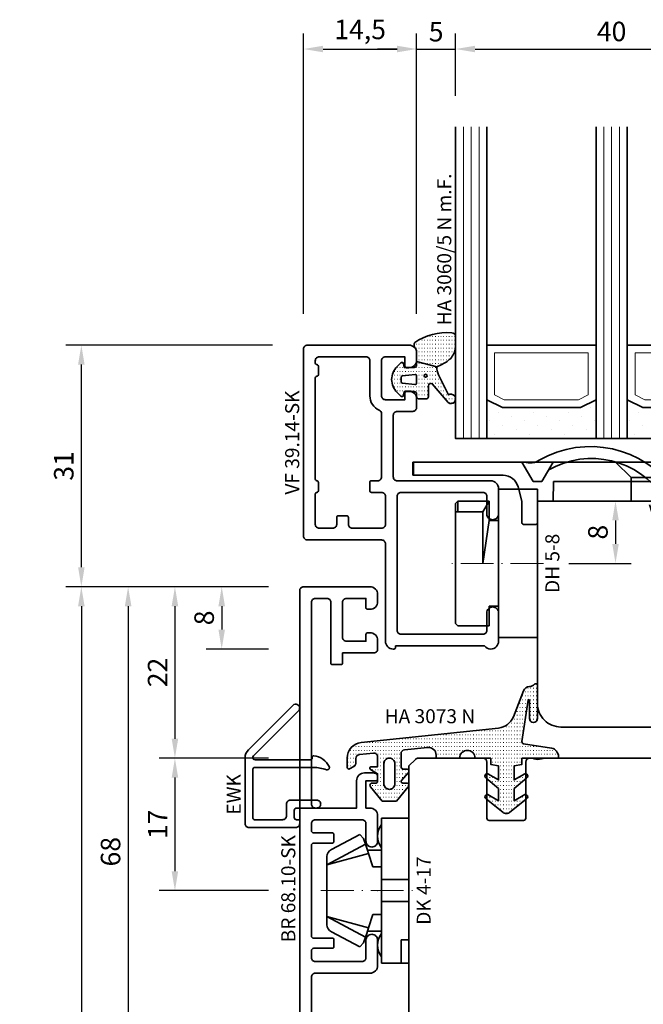
# Model space of a CAD drawing. Units: millimetres. Extents: x -85 to 3333, y -10100 to 93.
# Drawn here: x 878 to 958, y -8992 to -8866 of the extents above; entities that cross this region are included whole.
import ezdxf
from ezdxf.enums import TextEntityAlignment as Align

# ---------------------------------------------------------------- set-up
doc = ezdxf.new("R2010")
doc.units = ezdxf.units.MM
doc.linetypes.add('FTV_Mittellinie', pattern=[6.3, 4.2, -1.05, 0, -1.05])
doc.layers.get('Defpoints').update_dxf_attribs({"color": 141})
for name, color, linetype, lineweight in [('FTV_00_Artikelnummern', 6, 'Continuous', 35), ('FTV_00_Bemaßungen', 3, 'Continuous', 25), ('FTV_00_Bemerkungen', 3, 'Continuous', 25), ('FTV_00_Schraffuren__Dichtungen', 8, 'Continuous', 18), ('FTV_01_Holz__Fenster', 43, 'Continuous', 35), ('FTV_02_Glas', 140, 'Continuous', 35), ('FTV_03_Aluminium__Systemprofile', 240, 'Continuous', 35), ('FTV_05_Dichtungen', 154, 'Continuous', 35), ('FTV_06_Kunststoff', 4, 'Continuous', 35), ('FTV_99_Sonstiges', 23, 'Continuous', 18), ('FTV__Mittellinien', 8, 'FTV_Mittellinie', 18)]:
    doc.layers.add(name, color=color, linetype=linetype, lineweight=lineweight)
doc.styles.add('FT_2020_01.8', font='tahoma.ttf', dxfattribs={"height": 1.8})
doc.styles.add('FT_2020_02.5', font='tahoma.ttf', dxfattribs={"height": 2.5})
doc.dimstyles.new('FT_1zu1', dxfattribs={"dimtxt": 2.5, "dimasz": 2.5, "dimexe": 2, "dimexo": 4, "dimtad": 1, "dimtxsty": 'FT_2020_02.5', "dimcen": 2.5, "dimclrt": 6, "dimadec": 0, "dimazin": 0, "dimtfac": 1, "dimtix": 1, "dimtmove": 0, "dimatfit": 0, "dimfxl": 1, "dimtfill": 1, "dimarcsym": 0})

# ---------------------------------------------------------------- blocks, each defined once
blk = doc.blocks.new('GUTMANN_Dichtung_HA 3073 N')
at = {"layer": 'FTV_00_Schraffuren__Dichtungen'}
h = blk.add_hatch(dxfattribs=at)
h.set_pattern_fill('ISO07W100', color=256, scale=0.1, style=0)
h.set_pattern_definition([(0, (-30, 0), (0, 0.5), [0.05, -0.3])])
h.paths.add_polyline_path([(1.01, 3.85), (-16.61, 2, 0.383864), (-18.4, 0.01), (-18.4, -1.19, 0.571785), (-18.1, -1.37), (-17.55, -1.05, 0.267949), (-17.3, -0.62), (-17.3, -0.04, -0.383864), (-16.85, 0.46), (-15.05, 0.65, -0.445229), (-14.5, 0.15), (-14.5, -1.1), (-15.3, -1.1, 0.414214), (-15.5, -1.3, 0.267949), (-15.4, -1.47), (-14.5, -1.99), (-14.5, -3, -0.414214), (-14.7, -3.2), (-15.2, -3.2, 0.414214), (-15.5, -3.5, 0.176327), (-15.43, -3.69), (-13.91, -5.5), (-13.05, -5.5), (-12.09, -5.5), (-10.57, -3.69, 0.176327), (-10.5, -3.5, 0.414214), (-10.8, -3.2), (-11.3, -3.2, -0.414214), (-11.5, -3, -0.185678), (-11.45, -2.87), (-10.58, -1.9, 0.185678), (-10.5, -1.7, 0.414214), (-10.8, -1.4), (-11.2, -1.4, -0.414214), (-11.5, -1.1), (-11.5, 0.57, -0.383864), (-11.05, 1.07), (-8.1, 1.38, -0.445229), (-7, 0.39), (-7, 0), (-4, 0, -0.414214), (-3, 1, -0.414214), (-2, 0), (0, 0), (0, -0.8), (1, -1), (1, -2.8), (-0.39, -2.01, 0.476976), (-0.75, -2.3, 0.277325), (-0.59, -2.56), (1, -3.91), (1, -5.46), (-0.39, -4.67, 0.477028), (-0.75, -4.96, 0.267903), (-0.6, -5.22), (1.6, -6.99, 0.131652), (2, -7.1, 0.131652), (2.4, -6.99), (4.6, -5.22, 0.267903), (4.75, -4.96, 0.477028), (4.39, -4.67), (3, -5.46), (3, -3.91), (4.59, -2.56, 0.277325), (4.75, -2.3, 0.476976), (4.39, -2), (3, -2.8), (3, -1), (4, -0.8), (4, 0), (5.3, 0), (8.47, 0, 0.472392), (8.7, 0.21, 0.324232), (7.81, 1.3), (4.22, 1.82, -0.353488), (4, 2.12), (4.78, 7.43, -0.372216), (4.88, 7.51, -0.414214), (4.98, 7.41), (4.98, 5.06, 1), (5.98, 5.06), (5.98, 8.34), (5.98, 9.36, 0.683788), (5.63, 9.49, -0.2041), (4.96, 9.19, 0.305222), (4.19, 8.64), (2.9, 5.31, -0.264553)])
h.paths.add_polyline_path([(-12.3, -0.7), (-12.3, -3.3, -0.414214), (-13, -4, -0.389124), (-13.7, -3.36), (-13.7, -0.7, -0.414547), (-13, 0, -0.414214)], flags=16)
at = {"linetype": 'Continuous'}
for points in [[(1.01, 3.85), (-16.61, 2, 0.383864), (-18.4, 0.01), (-18.4, -1.19, 0.571785), (-18.1, -1.37), (-17.55, -1.05, 0.267949), (-17.3, -0.62), (-17.3, -0.04, -0.383864), (-16.85, 0.46), (-15.05, 0.65, -0.445229), (-14.5, 0.15), (-14.5, -1.1), (-15.3, -1.1, 0.414214), (-15.5, -1.3, 0.267949), (-15.4, -1.47), (-14.5, -1.99), (-14.5, -3, -0.414214), (-14.7, -3.2), (-15.2, -3.2, 0.414214), (-15.5, -3.5, 0.176327), (-15.43, -3.69), (-13.91, -5.5), (-13.05, -5.5), (-12.09, -5.5), (-10.57, -3.69, 0.176327), (-10.5, -3.5, 0.414214), (-10.8, -3.2), (-11.3, -3.2, -0.414214), (-11.5, -3, -0.185678), (-11.45, -2.87), (-10.58, -1.9, 0.185678), (-10.5, -1.7, 0.414214), (-10.8, -1.4), (-11.2, -1.4, -0.414214), (-11.5, -1.1), (-11.5, 0.57, -0.383864), (-11.05, 1.07), (-8.1, 1.38, -0.445229), (-7, 0.39), (-7, 0), (-4, 0, -0.414214), (-3, 1, -0.414214), (-2, 0), (0, 0), (0, -0.8), (1, -1), (1, -2.8), (-0.39, -2.01, 0.476976), (-0.75, -2.3, 0.277325), (-0.59, -2.56), (1, -3.91), (1, -5.46), (-0.39, -4.67, 0.477028), (-0.75, -4.96, 0.267903), (-0.6, -5.22), (1.6, -6.99, 0.131652), (2, -7.1, 0.131652), (2.4, -6.99), (4.6, -5.22, 0.267903), (4.75, -4.96, 0.477028), (4.39, -4.67), (3, -5.46), (3, -3.91), (4.59, -2.56, 0.277325), (4.75, -2.3, 0.476976), (4.39, -2), (3, -2.8), (3, -1), (4, -0.8), (4, 0), (5.3, 0), (8.47, 0, 0.472392), (8.7, 0.21, 0.324232), (7.81, 1.3), (4.22, 1.82, -0.353488), (4, 2.12), (4.78, 7.43, -0.372216), (4.88, 7.51, -0.414214), (4.98, 7.41), (4.98, 5.06, 1), (5.98, 5.06), (5.98, 8.34), (5.98, 9.36, 0.683788), (5.63, 9.49, -0.2041), (4.96, 9.19, 0.305222), (4.19, 8.64), (2.9, 5.31, -0.264553)], [(-12.3, -3.3), (-12.3, -0.7, 0.414214), (-13, 0, 0.414547), (-13.7, -0.7), (-13.7, -3.36, 0.389124), (-13, -4, 0.414214)]]:
    blk.add_lwpolyline(points, format="xyb", close=True, dxfattribs=at)
at = {"layer": 'FTV_05_Dichtungen', "linetype": 'Continuous'}
blk.add_lwpolyline([(4.28, 1.81), (4.28, 1.81)], dxfattribs=at)
at = {"layer": 'FTV_00_Artikelnummern', "style": 'FT_2020_01.8'}
blk.add_attdef('ARTIKELNR', text='', height=1.8, dxfattribs=at).set_placement((-7.8, 3.92), align=Align.BOTTOM_CENTER)
blk = doc.blocks.new('DK 4-17')
for p, q in [((-3.33, 10.5), (-5.98, 5.57)), ((-3.33, 10.5), (-4.75, 5.17)), ((-4.37, 10.5), (-3.33, 10.5)), ((-3.33, 10.5), (0, 10.5)), ((0, 10.5), (3.33, 10.5)), ((0, 10.5), (3.33, 10.5)), ((3.33, 10.5), (5.98, 5.57)), ((3.33, 10.5), (4.1, 10.5)), ((3.33, 10.5), (4.75, 5.17)), ((3.33, 10.5), (4.1, 10.5)), ((4.1, 10.5), (4.37, 10.5)), ((-5.28, 9.92), (-7.2, 6.3)), ((7.2, 6.3), (5.28, 9.92)), ((-6.7, 5.8), (-7.2, 6.3)), ((-6.7, 5.8), (-5.98, 5.57)), ((-5.98, 5.57), (-5.2, 5.31)), ((-5.2, 3.5), (-5.2, 5.31)), ((-5.2, 5.31), (-4.75, 5.17)), ((-4.75, 5.17), (-3.07, 4.62)), ((3.07, 4.62), (4.75, 5.17)), ((4.75, 5.17), (5.51, 5.41)), ((5.2, 5.31), (5.2, 3.5)), ((5.51, 5.41), (5.98, 5.57)), ((5.98, 5.57), (6.7, 5.8)), ((7.2, 6.3), (6.7, 5.8)), ((-3.07, 4.62), (-3.07, 3.5)), ((3.07, 3.5), (3.07, 4.62)), ((-9.3, 3.5), (-8.5, 3.5)), ((-9.3, 3.5), (-9.3, 0)), ((-8.5, 3.5), (-7.48, 3.5)), ((-7.48, 3.5), (-5.5, 3.5)), ((-5.5, 3.5), (-5.2, 3.5)), ((-5.2, 3.5), (-4.5, 3.5)), ((-4.5, 3.5), (-3.18, 3.5)), ((-3.18, 3.5), (-3.07, 3.5)), ((-3.07, 3.5), (-2.35, 3.5)), ((-2.35, 3.5), (-1.41, 3.5)), ((-1.41, 3.5), (0, 3.5)), ((-1.41, 0), (-1.41, 3.5)), ((0, 3.5), (1.41, 3.5)), ((1.41, 3.5), (2.35, 3.5)), ((1.41, 0), (1.41, 3.5)), ((2.35, 3.5), (3.18, 3.5)), ((3.18, 3.5), (4.5, 3.5)), ((4.5, 3.5), (5.5, 3.5)), ((5.5, 3.5), (8.5, 3.5)), ((8.5, 3.5), (9.3, 3.5)), ((9.3, 0), (9.3, 3.5)), ((-1.41, 0), (0, 0)), ((0, 0), (1.41, 0)), ((6.3, 0), (6.3, 1)), ((6.3, 1), (7.48, 1)), ((7.48, 1), (7.92, 1)), ((7.92, 1), (9.3, 1)), ((-7.6, 0), (-9.3, 0)), ((-2.35, 0), (-7.6, 0)), ((-2.35, 0), (-1.41, 0)), ((1.41, 0), (2.35, 0)), ((9.3, 0), (2.35, 0))]:
    blk.add_line(p, q)
for centre, radius, start, end in [((-4.37, 9.5), 1, 90, 155), ((4.37, 9.5), 1, 25, 90), ((-7, 1.5), 2.5, 53.1301, 126.8699), ((7, 1.5), 2.5, 53.1301, 126.8699)]:
    blk.add_arc(centre, radius, start, end)
at = {"layer": 'FTV__Mittellinien'}
blk.add_line((0, 11.27), (0, -0.8), dxfattribs=at)
blk.add_point((0, 4), dxfattribs=at)
at = {"layer": 'FTV_00_Artikelnummern', "style": 'FT_2020_01.8'}
blk.add_attdef('ARTIKELNR', text='', height=1.8, dxfattribs=at).set_placement((0, -1), align=Align.TOP_CENTER)
blk = doc.blocks.new('*D5839')
at = {"layer": 'Defpoints', "color": 0}
for p in [(914.09, -8938.5), (898.09, -8960.5), (914.09, -8960.5)]:
    blk.add_point(p, dxfattribs=at)
at = {"layer": 'FTV_00_Bemaßungen', "color": 0, "lineweight": -2}
for p, q in [((910.09, -8938.5), (896.09, -8938.5)), ((898.09, -8941), (898.09, -8958)), ((910.09, -8960.5), (896.09, -8960.5))]:
    blk.add_line(p, q, dxfattribs=at)
at = {"layer": 'FTV_00_Bemaßungen', "color": 0}
for points in [[(898.51, -8941), (897.67, -8941), (898.09, -8938.5)], [(897.67, -8958), (898.51, -8958), (898.09, -8960.5)]]:
    blk.add_solid(points, dxfattribs=at)
at = {"layer": 'FTV_00_Bemaßungen', "color": 6, "insert": (896.19, -8949.5), "char_height": 2.5, "attachment_point": 5, "rotation": 90, "style": 'FT_2020_02.5', "bg_fill": 3, "box_fill_scale": 1.1, "bg_fill_color": 256, "bg_fill_true_color": 13158600, "bg_fill_transparency": 0}
blk.add_mtext('22', dxfattribs=at)
blk = doc.blocks.new('*D5840')
at = {"layer": 'Defpoints', "color": 0}
for p in [(914.09, -8960.5), (898.09, -8977.5), (914.09, -8977.5)]:
    blk.add_point(p, dxfattribs=at)
at = {"layer": 'FTV_00_Bemaßungen', "color": 0, "lineweight": -2}
for p, q in [((910.09, -8960.5), (896.09, -8960.5)), ((898.09, -8963), (898.09, -8975)), ((910.09, -8977.5), (896.09, -8977.5))]:
    blk.add_line(p, q, dxfattribs=at)
at = {"layer": 'FTV_00_Bemaßungen', "color": 0}
for points in [[(898.51, -8963), (897.67, -8963), (898.09, -8960.5)], [(897.67, -8975), (898.51, -8975), (898.09, -8977.5)]]:
    blk.add_solid(points, dxfattribs=at)
at = {"layer": 'FTV_00_Bemaßungen', "color": 6, "insert": (896.21, -8969), "char_height": 2.5, "attachment_point": 5, "rotation": 90, "style": 'FT_2020_02.5', "bg_fill": 3, "box_fill_scale": 1.1, "bg_fill_color": 256, "bg_fill_true_color": 13158600, "bg_fill_transparency": 0}
blk.add_mtext('17', dxfattribs=at)
blk = doc.blocks.new('*D5842')
at = {"layer": 'Defpoints', "color": 0}
for p in [(914.09, -8938.5), (904.09, -8946.5), (914.09, -8946.5)]:
    blk.add_point(p, dxfattribs=at)
at = {"layer": 'FTV_00_Bemaßungen', "color": 0, "lineweight": -2}
for p, q in [((910.09, -8938.5), (902.09, -8938.5)), ((904.09, -8941), (904.09, -8944)), ((910.09, -8946.5), (902.09, -8946.5))]:
    blk.add_line(p, q, dxfattribs=at)
at = {"layer": 'FTV_00_Bemaßungen', "color": 0}
for points in [[(904.51, -8941), (903.67, -8941), (904.09, -8938.5)], [(903.67, -8944), (904.51, -8944), (904.09, -8946.5)]]:
    blk.add_solid(points, dxfattribs=at)
at = {"layer": 'FTV_00_Bemaßungen', "color": 6, "insert": (902.16, -8942.5), "char_height": 2.5, "attachment_point": 5, "rotation": 90, "style": 'FT_2020_02.5', "bg_fill": 3, "box_fill_scale": 1.1, "bg_fill_color": 256, "bg_fill_true_color": 13158600, "bg_fill_transparency": 0}
blk.add_mtext('8', dxfattribs=at)
blk = doc.blocks.new('*D5844')
at = {"layer": 'Defpoints', "color": 0}
for p in [(944.59, -8927.5), (944.59, -8935.5), (954.59, -8935.5)]:
    blk.add_point(p, dxfattribs=at)
at = {"layer": 'FTV_00_Bemaßungen', "color": 0, "lineweight": -2}
for p, q in [((948.59, -8927.5), (956.59, -8927.5)), ((954.59, -8930), (954.59, -8933)), ((948.59, -8935.5), (956.59, -8935.5))]:
    blk.add_line(p, q, dxfattribs=at)
at = {"layer": 'FTV_00_Bemaßungen', "color": 0}
for points in [[(955.01, -8930), (954.17, -8930), (954.59, -8927.5)], [(954.17, -8933), (955.01, -8933), (954.59, -8935.5)]]:
    blk.add_solid(points, dxfattribs=at)
at = {"layer": 'FTV_00_Bemaßungen', "color": 6, "insert": (952.66, -8931.5), "char_height": 2.5, "attachment_point": 5, "rotation": 90, "style": 'FT_2020_02.5'}
blk.add_mtext('8', dxfattribs=at)
blk = doc.blocks.new('GUTMANN_Rahmen_BR 68.10-SK')
blk.add_lwpolyline([(29, 8.7, -0.414214), (28.8, 8.5), (20.5, 8.5, 0.414214), (20, 8), (20, 6.38, 0.414214), (20.5, 5.88), (25.5, 5.88), (25.5, 6, -0.414214), (25.8, 6.3), (26.52, 6.3, -0.132187), (26.67, 6.26), (27.75, 5.32, -0.267386), (28, 4.88, -0.414214), (27.5, 4.38), (25.45, 4.38), (20.45, 4.38, -0.414214), (18.85, 5.98), (18.85, 8, 0.414214), (18.35, 8.5), (11.1, 8.5, 0.414214), (10.6, 8), (10.6, 1, -0.414214), (9.6, 0), (6.35, 0, -0.414214), (5.6, 0.75, -0.414214), (6.35, 1.5), (8.6, 1.5, 0.414214), (9.1, 2), (9.1, 8, 0.414214), (8.6, 8.5), (7.7, 8.5, 0.414214), (7.4, 8.2), (7.4, 5.8, -0.414214), (7.2, 5.6), (6.3, 5.6, -0.414214), (6.1, 5.8), (6.1, 8.2, 0.414214), (5.8, 8.5), (-5.8, 8.5, 0.414214), (-6.1, 8.2), (-6.1, 5.8, -0.414214), (-6.3, 5.6), (-7.2, 5.6, -0.414214), (-7.4, 5.8), (-7.4, 8.2, 0.414214), (-7.7, 8.5), (-8.6, 8.5, 0.414214), (-9.1, 8), (-9.1, 2, 0.414214), (-8.6, 1.5), (-6.35, 1.5, -0.414214), (-5.6, 0.75, -0.414214), (-6.35, 0), (-9.6, 0, -0.414214), (-10.6, 1), (-10.6, 1.5), (-14.1, 1.5), (-14.1, 0.2, -0.414214), (-14.3, 0), (-14.6, 0, -0.414214), (-15.1, 0.5), (-15.1, 1.7, -0.414214), (-14.1, 2.7), (-10.6, 2.7), (-10.6, 8, 0.414214), (-11.1, 8.5), (-37, 8.5, 0.414214), (-37.5, 8), (-37.5, 6.5, 0.414214), (-37, 6), (-29.2, 6, -0.414214), (-29, 5.8), (-29, 4.7, -0.414214), (-29.2, 4.5), (-30.5, 4.5), (-30.5, 0.5, -0.414214), (-31, 0), (-32.1, 0, -0.414214), (-33.1, 1), (-33.1, 1.3, -0.414214), (-32.9, 1.5), (-32, 1.5), (-32, 4), (-32, 1.5), (-32, 4, 0.414214), (-32.5, 4.5), (-37, 4.5, 0.414214), (-37.5, 4), (-37.5, 1.5), (-36.3, 1.5, -0.414214), (-36.1, 1.3), (-36.1, 1, -0.414214), (-37.1, 0), (-38, 0, -0.414214), (-39, 1), (-39, 9.5, -0.414214), (-38.5, 10), (28, 10, -0.414214), (29, 9)], format="xyb", close=True)
at = {"layer": 'FTV_00_Artikelnummern', "style": 'FT_2020_01.8'}
blk.add_attdef('ARTIKELNR', text='', height=1.8, dxfattribs=at).set_placement((-5.25, 10), align=Align.BOTTOM_CENTER)
blk = doc.blocks.new('*D5847')
at = {"layer": 'Defpoints', "color": 0}
for p in [(914.09, -8938.5), (892.09, -9006.5), (914.09, -9006.5)]:
    blk.add_point(p, dxfattribs=at)
at = {"layer": 'FTV_00_Bemaßungen', "color": 0, "lineweight": -2}
for p, q in [((910.09, -8938.5), (890.09, -8938.5)), ((892.09, -8941), (892.09, -9004)), ((910.09, -9006.5), (890.09, -9006.5))]:
    blk.add_line(p, q, dxfattribs=at)
at = {"layer": 'FTV_00_Bemaßungen', "color": 0}
for points in [[(892.51, -8941), (891.67, -8941), (892.09, -8938.5)], [(891.67, -9004), (892.51, -9004), (892.09, -9006.5)]]:
    blk.add_solid(points, dxfattribs=at)
at = {"layer": 'FTV_00_Bemaßungen', "color": 6, "insert": (890.16, -8972.5), "char_height": 2.5, "attachment_point": 5, "rotation": 90, "style": 'FT_2020_02.5', "bg_fill": 3, "box_fill_scale": 1.1, "bg_fill_color": 256, "bg_fill_true_color": 13158600, "bg_fill_transparency": 0}
blk.add_mtext('68', dxfattribs=at)
blk = doc.blocks.new('Holz_Blendrahmen_IV78x49_Kopplung')
for p, q in [((48.85, -0.85), (48, 0)), ((49, -9.5), (49, -1.21)), ((41.3, -10), (48.5, -10)), ((41, -14.7), (41, -10.3)), ((48.5, -15), (41.3, -15)), ((49, -15.83), (49, -15.5)), ((49, -17.47), (48.87, -16.75)), ((49, -35.9), (49, -17.47))]:
    blk.add_line(p, q)
blk.add_lwpolyline([(48, 0), (2, 0, 0.414214), (0, -2), (0, -8.33, 0.41166), (1.49, -9.83), (10, -9.9), (10, -18.1), (1.59, -18.17, 0.41166), (0.1, -19.67), (0.1, -32.33, 0.41166), (1.59, -33.83), (10, -33.9), (10, -42.1), (1.49, -42.17, 0.41166), (0, -43.67), (0, -76, 0.414214), (2, -78), (26, -78)], format="xyb")
for centre, radius, start, end in [((48.5, -1.21), 0.5, 0, 45), ((41.3, -10.3), 0.3, 90, 180), ((48.5, -9.5), 0.5, 270, 0), ((41.3, -14.7), 0.3, 180, 270), ((48.5, -15.5), 0.5, 0, 90), ((50.35, -16.49), 1.5, 154.1581, 190)]:
    blk.add_arc(centre, radius, start, end)
at = {"layer": 'FTV_00_Bemerkungen', "style": 'FT_2020_02.5', "flags": 8}
blk.add_attdef('Kantelbezeichnung', text='', height=2.5, dxfattribs=at).set_placement((20, -39), align=Align.MIDDLE)
blk = doc.blocks.new('*D5849')
at = {"layer": 'Defpoints', "color": 0}
for p in [(914.09, -8938.5), (886.09, -9080.5), (914.09, -9080.5)]:
    blk.add_point(p, dxfattribs=at)
at = {"layer": 'FTV_00_Bemaßungen', "color": 0, "lineweight": -2}
for p, q in [((910.09, -8938.5), (884.09, -8938.5)), ((886.09, -8941), (886.09, -9002.01)), ((886.09, -9078), (886.09, -9016.99)), ((910.09, -9080.5), (884.09, -9080.5))]:
    blk.add_line(p, q, dxfattribs=at)
at = {"layer": 'FTV_00_Bemaßungen', "color": 0}
for points in [[(886.51, -8941), (885.67, -8941), (886.09, -8938.5)], [(885.67, -9078), (886.51, -9078), (886.09, -9080.5)]]:
    blk.add_solid(points, dxfattribs=at)
at = {"layer": 'FTV_00_Bemaßungen', "color": 6, "insert": (886.09, -9009.5), "char_height": 2.5, "attachment_point": 5, "rotation": 90, "style": 'FT_2020_02.5'}
blk.add_mtext('min. 142 \\Pmax. 145', dxfattribs=at)
blk = doc.blocks.new('Glas_40 mm_4-14-4-14-4')
at = {"layer": 'FTV_00_Schraffuren__Dichtungen'}
h = blk.add_hatch(dxfattribs=at)
h.set_pattern_fill('DOTS', color=256, angle=45, style=0)
h.set_pattern_definition([(45, (41, -6), (-0.561266, 1.6838), [0, -1.5875])])
h.paths.add_polyline_path([(18, 5), (16, 4), (6, 4), (4, 5), (4, 0), (18, 0)])
h.paths.add_polyline_path([(36, 5), (34, 4), (24, 4), (22, 5), (22, 0), (36, 0)])
for p, q in [((18, 12), (4, 12)), ((36, 12), (22, 12))]:
    blk.add_line(p, q)
for points in [[(0, 40), (0, 0), (4, 0), (4, 40)], [(18, 40), (18, 0), (22, 0), (22, 40)], [(36, 40), (36, 0), (40, 0), (40, 40)]]:
    blk.add_lwpolyline(points)
for points in [[(18, 5), (16, 4), (6, 4), (4, 5), (4, 0), (18, 0)], [(36, 5), (34, 4), (24, 4), (22, 5), (22, 0), (36, 0)]]:
    blk.add_lwpolyline(points, close=True)
for p, q in [((1, 0), (1, 40)), ((2, 0), (2, 40)), ((3, 0), (3, 40)), ((19, 0), (19, 40)), ((20, 0), (20, 40)), ((21, 0), (21, 40)), ((37, 0), (37, 40)), ((38, 0), (38, 40)), ((39, 0), (39, 40))]:
    blk.add_line(p, q, dxfattribs=at)
for points in [[(15.76, 5), (17, 5.62), (17, 11), (5, 11), (5, 5.62), (6.24, 5)], [(33.76, 5), (35, 5.62), (35, 11), (23, 11), (23, 5.62), (24.24, 5)]]:
    blk.add_lwpolyline(points, close=True, dxfattribs=at)
at = {"layer": 'FTV_99_Sonstiges'}
for p, q in [((4, 12), (4, 5)), ((18, 5), (18, 12))]:
    blk.add_line(p, q, dxfattribs=at)
blk = doc.blocks.new('GUTMANN_Dichtung_HA 3060_5 N m.F.')
at = {"layer": 'FTV_00_Schraffuren__Dichtungen'}
h = blk.add_hatch(dxfattribs=at)
h.set_pattern_fill('ACAD_ISO07W100', color=256, scale=0.1, style=0)
h.set_pattern_definition([(0, (-1127.91845, -725.3702), (0, 0.5), [0.05, -0.3])])
edge = h.paths.add_edge_path(flags=16)
edge.add_arc((1.15, -1.6), 0.19, 0, 360)
edge = h.paths.add_edge_path(flags=16)
edge.add_line((-1.82, -2.55), (-0.22, -2.72))
edge.add_arc((-0.2, -2.52), 0.201, 265.6494, 359.9454)
edge.add_line((0, -2.52), (0, -1.62))
edge.add_arc((-0.2, -1.63), 0.2, 0.072, 94.3545)
edge.add_line((-0.21, -1.43), (-1.82, -1.6))
edge.add_arc((-1.8, -1.8), 0.2, 96.1155, 180)
edge.add_line((-2, -1.8), (-2, -2.35))
edge.add_arc((-1.8, -2.35), 0.2, 180, 263.8845)
edge = h.paths.add_edge_path()
edge.add_arc((5.88, -0.38), 3.3, 180.9931, 199.5615)
edge.add_line((2.78, -1.49), (4.07, -4.06))
edge.add_arc((4.4, -4.56), 0.6, -125.4157, 123.5573, ccw=False)
edge.add_line((4.05, -5.05), (1.97, -2.63))
edge.add_arc((1.8, -2.87), 0.3, 54.5843, 180)
edge.add_line((1.5, -2.87), (1.5, -4.27))
edge.add_arc((1.2, -4.27), 0.3, -90, 0, ccw=False)
edge.add_line((1.2, -4.57), (0.3, -4.57))
edge.add_arc((0.3, -4.27), 0.3, 180, 270, ccw=False)
edge.add_line((0, -4.27), (0, -3.92))
edge.add_arc((-0.3, -3.92), 0.3, 360, 450)
edge.add_line((-0.3, -3.62), (-1.6, -3.62))
edge.add_line((-1.6, -3.62), (-1.69, -4.11))
edge.add_arc((-1.89, -4.07), 0.2, 225, 350, ccw=False)
edge.add_line((-2.03, -4.22), (-2.52, -3.73))
edge.add_arc((-0.86, -2.07), 2.34, 135, 225, ccw=False)
edge.add_line((-2.52, -0.42), (-2.03, 0.07))
edge.add_arc((-1.89, -0.07), 0.2, 10, 135, ccw=False)
edge.add_line((-1.69, -0.04), (-1.6, -0.52))
edge.add_line((-1.6, -0.52), (-0.3, -0.52))
edge.add_arc((-0.3, -0.22), 0.3, 270, 357.8659)
edge.add_line((0, -0.24), (0, 0.24))
edge.add_line((0, 0.24), (2.59, -0.44))
edge = h.paths.add_edge_path()
edge.add_line((2.59, -0.44), (3.14, -0.19))
edge.add_arc((1.75, 3.22), 3.68, 292.2351, 314.3235)
edge.add_arc((2.08, 2.52), 2.96, 319.1815, 350.3939)
edge.add_line((5, 2.03), (5, 3.42))
edge.add_arc((4.5, 3.42), 0.5, 0, 89.4658)
edge.add_arc((3.95, -3.55), 7.5, 85.745, 123.922)
edge.add_arc((0.17, 2.36), 0.51, 143.4581, 218.9407)
edge.add_arc((-1, 1.41), 1, 0, 38.9407, ccw=False)
edge.add_line((0, 1.41), (0, 0.24))
edge.add_line((0, 0.24), (2.59, -0.44))
for points in [[(2.59, -0.44), (3.14, -0.19, 0.096679), (4.32, 0.59, 0.137038), (5, 2.03), (5, 3.42, 0.411485), (4.5, 3.92, 0.168137), (-0.24, 2.67, 0.341804), (-0.22, 2.04, -0.171565), (0, 1.41), (0, 0.24)], [(2.59, -0.44, 0.081198), (2.78, -1.49), (4.07, -4.06, -1.900145), (4.05, -5.05), (1.97, -2.63, 0.6093), (1.5, -2.87), (1.5, -4.27, -0.414214), (1.2, -4.57), (0.3, -4.57, -0.414214), (0, -4.27), (0, -3.92, 0.414214), (-0.3, -3.62), (-1.6, -3.62), (-1.69, -4.11, -0.606815), (-2.03, -4.22), (-2.52, -3.73, -0.414214), (-2.52, -0.42), (-2.03, 0.07, -0.606815), (-1.69, -0.04), (-1.6, -0.52), (-0.3, -0.52, 0.403346), (0, -0.24), (0, 0.24)], [(-1.82, -2.55), (-0.22, -2.72), (-0.22, -2.72, 0.436348), (0, -2.52), (0, -2.52), (0, -1.62), (0, -1.62, 0.436279), (-0.21, -1.43), (-0.21, -1.43), (-0.21, -1.43), (-0.21, -1.43), (-0.21, -1.43), (-0.21, -1.43), (-0.21, -1.43), (-0.21, -1.43), (-0.21, -1.43), (-0.21, -1.43), (-0.21, -1.43), (-1.82, -1.6, 0.383286), (-2, -1.8), (-2, -2.35, 0.383286)]]:
    blk.add_lwpolyline(points, format="xyb", close=True)
blk.add_circle((1.15, -1.6), 0.19)
at = {"layer": 'FTV_00_Artikelnummern', "style": 'FT_2020_01.8'}
blk.add_attdef('ARTIKELNR', text='', height=1.8, rotation=90, dxfattribs=at).set_placement((5, 4.87), align=Align.BOTTOM_LEFT)
blk = doc.blocks.new('DH 5-8')
for p, q in [((-8, 10.2), (-7.7, 10.5)), ((-8, 10.2), (-8, 6.2)), ((-8, 10.2), (-8, 6.2)), ((-7.7, 10.5), (6.61, 10.5)), ((6.61, 10.5), (7.7, 10.5)), ((6.61, 10.5), (6.61, 10.2)), ((6.61, 10.2), (6.61, 7)), ((6.61, 10.2), (8, 10.2)), ((7.7, 10.5), (8, 10.2)), ((8, 6.2), (8, 10.2)), ((0.32, 7), (0, 7)), ((5.5, 6.2), (0, 7)), ((6.61, 7), (0.32, 7)), ((6.61, 7), (8, 6.2)), ((-8, 6.2), (-5.5, 6.2)), ((-5.5, 5), (-5.5, 6.2)), ((5.5, 6.2), (5.5, 5)), ((5.5, 6.2), (8, 6.2)), ((-9.55, 5), (-6.3, 5)), ((-9.5, 0), (-9.5, 5)), ((-9.5, 5), (5.5, 5)), ((5.5, 5), (9.5, 5)), ((9.5, 5), (9.5, 0)), ((9.5, 0), (-9.5, 0))]:
    blk.add_line(p, q)
at = {"layer": 'FTV__Mittellinien'}
blk.add_line((0, -0.75), (0, 11.25), dxfattribs=at)
at = {"layer": 'FTV_00_Artikelnummern', "style": 'FT_2020_01.8'}
blk.add_attdef('ARTIKELNR', text='', height=1.8, dxfattribs=at).set_placement((0, -1), align=Align.TOP_CENTER)
blk = doc.blocks.new('GUTMANN_Flügel_VF 39.15-SK')
for points in [[(2.5, 14.5), (-10, 14.5, 0.414214), (-11, 13.5), (-11, 13.4, 0.414214), (-10.8, 13.2), (-10.6, 13.2), (-10.6, 1.8, 0.236068), (-11, 1, 0.414214), (-10, 0), (-6.35, 0, 0.414214), (-5.6, 0.75, 0.414214), (-6.35, 1.5), (-8.6, 1.5, -0.414214), (-9.1, 2), (-9.1, 12.5, -0.414214), (-8.6, 13), (8.6, 13, -0.414214), (9.1, 12.5), (9.1, 2, -0.414214), (8.6, 1.5), (6.35, 1.5, 0.414214), (5.6, 0.75, 0.414214), (6.35, 0), (9.6, 0, 0.414214), (10.6, 1), (10.6, 13, -0.414214), (11.1, 13.5), (19, 13.5, -0.414214), (19.5, 13), (19.5, 11, 0.414214), (20, 10.5), (21.1, 10.5, 0.414214), (22.1, 11.5), (22.1, 11.8, 0.414214), (21.9, 12), (21, 12), (21, 14.5, -0.414214), (21.5, 15), (26, 15, -0.414214), (26.5, 14.5), (26.5, 12), (25.3, 12, 0.414214), (25.1, 11.8), (25.1, 11.5, 0.414214), (26.1, 10.5), (27, 10.5, 0.414214), (28, 11.5), (28, 24.5, 0.414214), (27.5, 25), (3.5, 25, 0.414214), (3, 24.5), (3, 15, -0.414214)], [(8.9, 23.5), (5, 23.5, 0.414214), (4.5, 23), (4.5, 21.25, 0.414214), (5, 20.75), (5.9, 20.75, -0.414214), (6.1, 20.55), (6.1, 19.45, -0.414214), (5.9, 19.25), (5, 19.25, 0.414214), (4.5, 18.75), (4.5, 15, 0.414214), (5, 14.5), (8.6, 14.5, 0.414214), (9.1, 15), (9.1, 16.3, -0.414214), (9.3, 16.5), (10.4, 16.5, -0.414214), (10.6, 16.3), (10.6, 15.5, 0.414214), (11.1, 15), (19.21, 15, 0.299186), (19.66, 15.3, -0.299186), (21.5, 16.5), (26, 16.5, 0.414214), (26.5, 17), (26.5, 23, 0.414214), (26, 23.5), (25.7, 23.5, 0.414214), (25.5, 23.3, -0.414214), (25.3, 23.1), (24.2, 23.1, -0.414214), (24, 23.3, 0.414214), (23.8, 23.5), (10.8, 23.5, 0.414214), (10.6, 23.3, -0.414214), (10.4, 23.1), (9.3, 23.1, -0.414214), (9.1, 23.3, 0.414214)]]:
    blk.add_lwpolyline(points, format="xyb", close=True)
at = {"layer": 'FTV_00_Artikelnummern', "style": 'FT_2020_01.8'}
blk.add_attdef('ARTIKELNR', text='', height=1.8, dxfattribs=at).set_placement((15.5, 25), align=Align.BOTTOM_CENTER)
blk = doc.blocks.new('Holz_Flügel_IV78x_80_FB2')
blk.add_lwpolyline([(17.77, 6.22), (17.98, 6.43, 0.198912), (18.13, 6.78), (18.13, 10.78, -0.414214), (18.43, 11.08), (20.83, 11.08, -0.414214), (21.13, 10.78), (21.13, 5.67, 0.116474), (21.18, 5.45, -0.114263), (21.34, 4.79), (21.42, -4.93, 0.41166), (22.42, -5.92), (27.63, -5.92, 0.414214), (31.63, -1.92), (31.63, 71.08, 0.414214), (28.63, 74.08), (-12.37, 74.08), (-12.87, 73.58), (-12.87, 67.58), (-8.87, 67.58), (-8.87, 64.58), (-12.87, 64.58), (-12.87, 54.83, -0.493145), (-14.13, 53.86), (-14.94, 54.08), (-46.37, 54.08), (-46.37, 28.08, 0.414214), (-43.37, 25.08), (-23.07, 25.08), (-22.57, 25.58), (-22.57, 30.08), (-19.57, 30.08), (-19.57, 24.54, -0.132894), (-19.36, 23.79), (-19.28, 14.06, 0.41166), (-17.28, 12.08), (-6.62, 12.08, 0.414214), (-6.02, 12.68), (-6.02, 14.58), (-4.7, 14.58, 0.41166), (-4.1, 15.17), (-4.03, 23.73, -0.548081), (-3.17, 24.27, 0.111308), (-2.31, 24.08), (0.72, 24.08, 0.198912), (1.07, 24.22), (1.84, 24.99, -0.414214), (2.41, 24.99), (3.18, 24.22, 0.198912), (3.53, 24.08), (6.56, 24.08, 0.111308), (7.42, 24.27, -0.548081), (8.28, 23.73), (8.35, 15.17, 0.41166), (8.95, 14.58), (10.28, 14.58), (10.28, 12.68, 0.414214), (10.88, 12.08), (13.14, 12.08, -0.41166), (15.14, 10.09), (15.17, 7), (15.79, 6.26, 0.221695), (16.17, 6.08), (17.42, 6.08, 0.198912)], format="xyb", close=True)
at = {"layer": 'FTV_00_Bemerkungen', "style": 'FT_2020_02.5', "flags": 8}
blk.add_attdef('Kantelbezeichnung', text='', height=2.5, dxfattribs=at).set_placement((-6.54, 38.16), align=Align.MIDDLE)
blk = doc.blocks.new('GUTMANN_Verklotzungsbrücke_VK 59.5_30')
for p, q in [((-16, 3.4), (-16, 4.9)), ((24.93, 2.87), (25.07, 2.87)), ((29.85, 2.85), (30, 2.85)), ((30, 2.85), (30, 2.15)), ((2.04, 2.5), (2, 0)), ((16.36, 2.5), (2.04, 2.5)), ((16.4, 0), (16.36, 2.5)), ((24.93, 2.13), (25.07, 2.13)), ((29.85, 2.15), (30, 2.15))]:
    blk.add_line(p, q)
at = {"ltscale": 6.147282}
for p, q in [((-2, 5), (-0.56, 2.5)), ((2, 5), (0.56, 2.5))]:
    blk.add_line(p, q, dxfattribs=at)
at = {"ltscale": 5.387196}
for p, q in [((12, 3), (10, 5)), ((16, 3), (18, 5))]:
    blk.add_line(p, q, dxfattribs=at)
at = {"ltscale": 11.967462}
blk.add_line((16, 3), (12, 3), dxfattribs=at)
at = {"ltscale": 5.71399}
for p, q in [((12, 0), (12, 3)), ((16, 0), (16, 3))]:
    blk.add_line(p, q, dxfattribs=at)
at = {"ltscale": 2.120301}
blk.add_line((-0.56, 2.5), (0.56, 2.5), dxfattribs=at)
for points in [[(1.44, 3.98, -0.397211), (16.16, 0.48, 0.399803), (17.35, 0.07, 0.423779), (17.52, 1.39, 11.874967), (17.52, 1.39, 0.08031), (17.52, 1.39, 0.389677), (0.21, 5.22, -0.161789), (-1.01, 4.9, -0.066433), (-1.53, 5)], [(30, 2.7), (28.2, 4.5), (28.2, 5), (26.7, 5), (26.7, 4.5), (25, 2.8), (23.3, 4.5), (23.3, 5), (21.6, 5), (21.6, 4.5), (20.02, 2.92), (18.4, 4.54), (18.4, 4.74), (18.4, 5), (17.9, 5), (1.61, 5), (-1, 5), (-1.53, 5), (-15, 5), (-15.9, 5), (-15.9, 3.3), (-15, 3.3), (-4.42, 3.3, -0.339454), (-2.49, 1.82), (-2, 0), (-2, -2.8, 0.414214), (-1.8, -3), (-0.2, -3, 0.414214), (0, -2.8), (0, 0), (2, 0), (16.4, 0), (18.4, 0), (18.4, 0.5), (20, 2.1), (21.6, 0.5), (21.6, 0), (23.3, 0), (23.3, 0.5), (25, 2.2), (26.7, 0.5), (26.7, 0), (28.2, 0), (28.2, 0.5), (30, 2.3), (30, 2.3)]]:
    blk.add_lwpolyline(points, format="xyb")
for points, knots in [([(-16, 4.9), (-16, 4.92), (-15.99, 4.95), (-15.96, 4.99), (-15.93, 5), (-15.9, 5)], [0, 0, 0, 0, 0.02204771, 0.02204771, 0.04409541, 0.04409541, 0.04409541, 0.04409541]), ([(-15.9, 3.3), (-15.93, 3.3), (-15.96, 3.31), (-15.99, 3.35), (-16, 3.38), (-16, 3.4)], [0.0894917, 0.0894917, 0.0894917, 0.0894917, 0.11153941, 0.11153941, 0.13358711, 0.13358711, 0.13358711, 0.13358711])]:
    blk.add_open_spline(points, degree=3, knots=knots)
at = {"layer": 'FTV_00_Artikelnummern', "style": 'FT_2020_01.8'}
blk.add_attdef('ARTIKELNR', text='', height=1.8, dxfattribs=at).set_placement((18.4, -2.82), align=Align.BOTTOM_CENTER)
blk = doc.blocks.new('_GUTMANN_Fensterflügel_VF 39.15-SK_unten')
at = {"layer": 'FTV_01_Holz__Fenster'}
blk.add_blockref('Holz_Flügel_IV78x_80_FB2', (62.87, -21.08), dxfattribs=at).add_auto_attribs({'Kantelbezeichnung': '78x80'})
at = {"layer": 'FTV_02_Glas'}
blk.add_blockref('Glas_40 mm_4-14-4-14-4', (6, 41), dxfattribs=at)
at = {"layer": 'FTV_03_Aluminium__Systemprofile', "rotation": 90.00000000000006}
blk.add_blockref('GUTMANN_Flügel_VF 39.15-SK', (11.5, 25), dxfattribs=at).add_auto_attribs({'ARTIKELNR': 'VF 39.14-SK'})
at = {"layer": 'FTV_05_Dichtungen'}
blk.add_blockref('GUTMANN_Dichtung_HA 3060_5 N m.F.', (1, 50.67), dxfattribs=at).add_auto_attribs({'ARTIKELNR': 'HA 3060/5 N m.F.'})
at = {"layer": 'FTV_06_Kunststoff'}
blk.add_blockref('GUTMANN_Verklotzungsbrücke_VK 59.5_30', (16.5, 33), dxfattribs=at).add_auto_attribs({'ARTIKELNR': 'VK 59.5'})
at = {"layer": 'FTV_06_Kunststoff', "rotation": 90}
blk.add_blockref('DH 5-8', (16.5, 25), dxfattribs=at).add_auto_attribs({'ARTIKELNR': 'DH 5-8'})
blk = doc.blocks.new('GUTMANN_Entwässerungskappe_EWK')
blk.add_lwpolyline([(-7, -2, 0.414214), (-6.5, -2.5), (-0.5, -2.5, 0.414214), (0, -2), (0, -1.5), (-0.4, -1.5, -0.414214), (-0.7, -1.2), (-0.7, -0.3, -0.414214), (-0.4, 0), (2.2, 0, 0.414214), (2.7, 0.5, 0.414214), (2.2, 1), (-1.2, 1, 0.414214), (-1.7, 0.5), (-1.7, -1, -0.414214), (-2.2, -1.5), (-5.8, -1.5, -0.414214), (-6, -1.3), (-6, 5, -0.414214), (-5.8, 5.2), (1.76, 5.2, -0.084744), (3.42, 4.92, 0.084744), (3.52, 4.9, 0.557973), (3.79, 5.33, 0.254829), (1.82, 6.7, 0.446134), (1.6, 6.5), (1.6, 6.4, -0.414214), (1.4, 6.2), (-5.72, 6.2, -0.316259), (-6, 6.39, -0.290526), (-5.93, 6.7), (-0.15, 12.49, 0.198912), (0, 12.84, 0.668179), (-0.85, 13.19), (-6.56, 7.49, 0.198912), (-7, 6.43), (-7, 5.52)], format="xyb", close=True)
at = {"layer": 'FTV_00_Artikelnummern', "style": 'FT_2020_01.8'}
blk.add_attdef('ARTIKELNR', text='', height=1.8, rotation=90, dxfattribs=at).set_placement((-7, 1.76), align=Align.BOTTOM_CENTER)
blk = doc.blocks.new('*D8099')
at = {"layer": 'Defpoints', "color": 0}
for p in [(886.09, -8907.5), (914.59, -8907.5), (914.09, -8938.5)]:
    blk.add_point(p, dxfattribs=at)
at = {"layer": 'FTV_00_Bemaßungen', "color": 0, "lineweight": -2}
for p, q in [((910.59, -8907.5), (884.09, -8907.5)), ((886.09, -8936), (886.09, -8910)), ((910.09, -8938.5), (884.09, -8938.5))]:
    blk.add_line(p, q, dxfattribs=at)
at = {"layer": 'FTV_00_Bemaßungen', "color": 0}
for points in [[(886.51, -8910), (885.67, -8910), (886.09, -8907.5)], [(885.67, -8936), (886.51, -8936), (886.09, -8938.5)]]:
    blk.add_solid(points, dxfattribs=at)
at = {"layer": 'FTV_00_Bemaßungen', "color": 6, "insert": (884.16, -8923), "char_height": 2.5, "attachment_point": 5, "rotation": 90, "style": 'FT_2020_02.5', "bg_fill": 3, "box_fill_scale": 1.1, "bg_fill_color": 256, "bg_fill_true_color": 13158600, "bg_fill_transparency": 0}
blk.add_mtext('31', dxfattribs=at)
blk = doc.blocks.new('*D9017')
at = {"layer": 'Defpoints', "color": 0}
for p in [(-70, 38), (-84.5, 0), (-70, 0)]:
    blk.add_point(p, dxfattribs=at)
at = {"layer": 'FTV_00_Bemaßungen', "color": 0, "lineweight": -2}
for p, q in [((-84.5, 4), (-84.5, 40)), ((-70, 4), (-70, 40)), ((-82, 38), (-72.5, 38))]:
    blk.add_line(p, q, dxfattribs=at)
at = {"layer": 'FTV_00_Bemaßungen', "color": 0}
for points in [[(-82, 38.42), (-82, 37.58), (-84.5, 38)], [(-72.5, 37.58), (-72.5, 38.42), (-70, 38)]]:
    blk.add_solid(points, dxfattribs=at)
at = {"layer": 'FTV_00_Bemaßungen', "color": 6, "insert": (-77.25, 40.19), "char_height": 2.5, "attachment_point": 5, "style": 'FT_2020_02.5'}
blk.add_mtext('14,5', dxfattribs=at)
blk = doc.blocks.new('*D9018')
at = {"layer": 'Defpoints', "color": 0}
for p in [(-65, 38), (-65, 28), (-70, 0)]:
    blk.add_point(p, dxfattribs=at)
at = {"layer": 'FTV_00_Bemaßungen', "color": 0, "lineweight": -2}
for p, q in [((-70, 4), (-70, 40)), ((-65, 32), (-65, 40)), ((-72.5, 38), (-75, 38)), ((-70, 38), (-65, 38)), ((-62.5, 38), (-60, 38))]:
    blk.add_line(p, q, dxfattribs=at)
at = {"layer": 'FTV_00_Bemaßungen', "color": 0}
for points in [[(-72.5, 37.58), (-72.5, 38.42), (-70, 38)], [(-62.5, 38.42), (-62.5, 37.58), (-65, 38)]]:
    blk.add_solid(points, dxfattribs=at)
at = {"layer": 'FTV_00_Bemaßungen', "color": 6, "insert": (-67.5, 39.9), "char_height": 2.5, "attachment_point": 5, "style": 'FT_2020_02.5'}
blk.add_mtext('5', dxfattribs=at)
blk = doc.blocks.new('*D9019')
at = {"layer": 'Defpoints', "color": 0}
for p in [(-25, 38), (-65, 28), (-25, 28)]:
    blk.add_point(p, dxfattribs=at)
at = {"layer": 'FTV_00_Bemaßungen', "color": 0, "lineweight": -2}
for p, q in [((-65, 32), (-65, 40)), ((-25, 32), (-25, 40)), ((-62.5, 38), (-27.5, 38))]:
    blk.add_line(p, q, dxfattribs=at)
at = {"layer": 'FTV_00_Bemaßungen', "color": 0}
for points in [[(-62.5, 38.42), (-62.5, 37.58), (-65, 38)], [(-27.5, 37.58), (-27.5, 38.42), (-25, 38)]]:
    blk.add_solid(points, dxfattribs=at)
at = {"layer": 'FTV_00_Bemaßungen', "color": 6, "insert": (-45, 39.93), "char_height": 2.5, "attachment_point": 5, "style": 'FT_2020_02.5'}
blk.add_mtext('40', dxfattribs=at)
blk = doc.blocks.new('Bemaßung_Flügel_FB2_unten')
at = {"layer": 'FTV_00_Bemaßungen'}
for base, p1, p2, picture, middle in [((-70, 38), (-84.496, 0), (-70, 0), '*D9017', (-77.248, 40.19)), ((-65, 38), (-70, 0), (-65, 28), '*D9018', (-67.5, 39.901)), ((-25, 38), (-65, 28), (-25, 28), '*D9019', (-45, 39.927))]:
    dim = blk.add_linear_dim(base=base, p1=p1, p2=p2, dimstyle='FT_1zu1', override={"dimtfill": 0}, dxfattribs=at)
    dim.commit()
    dim.dimension.update_dxf_attribs({"geometry": picture, "text_midpoint": middle})

msp = doc.modelspace()

# ---------------------------------------------------------------- block references
msp.add_blockref('_GUTMANN_Fensterflügel_VF 39.15-SK_unten', (928.089, -8960.5))
at = {"layer": 'FTV_01_Holz__Fenster'}
ref = msp.add_blockref('Holz_Blendrahmen_IV78x49_Kopplung', (928.089, -9009.5), dxfattribs=dict(at, rotation=90))
ref.add_attrib('Kantelbezeichnung', '78x49', dxfattribs={"layer": 'FTV_00_Bemerkungen', "height": 2.5, "style": 'FT_2020_02.5', "flags": 8}).set_placement((967.089, -8989.5), align=Align.MIDDLE)
at = {"layer": 'FTV_03_Aluminium__Systemprofile'}
ref = msp.add_blockref('GUTMANN_Rahmen_BR 68.10-SK', (924.089, -8977.5), dxfattribs=dict(at, xscale=-1, rotation=89.99999999999994))
ref.add_attrib('ARTIKELNR', 'BR 68.10-SK', dxfattribs={"layer": 'FTV_00_Artikelnummern', "height": 1.8, "rotation": 90, "style": 'FT_2020_01.8'}).set_placement((914.089, -8977.25), align=Align.BOTTOM_CENTER)
msp.add_blockref('GUTMANN_Entwässerungskappe_EWK', (914.089, -8966.9), dxfattribs=at).add_auto_attribs({'ARTIKELNR': 'EWK'})
at = {"layer": 'FTV_05_Dichtungen'}
msp.add_blockref('GUTMANN_Dichtung_HA 3073 N', (938.589, -8960.5), dxfattribs=at).add_auto_attribs({'ARTIKELNR': 'HA 3073 N'})
at = {"layer": 'FTV_06_Kunststoff'}
ref = msp.add_blockref('DK 4-17', (928.089, -8977.5), dxfattribs=dict(at, xscale=-1, rotation=89.99999999999999))
ref.add_attrib('ARTIKELNR', 'DK 4-17', dxfattribs={"layer": 'FTV_00_Artikelnummern', "height": 1.8, "rotation": 90, "style": 'FT_2020_01.8'}).set_placement((929.089, -8977.5), align=Align.TOP_CENTER)

# ---------------------------------------------------------------- dimensions: what is measured, and where the dimension line sits
at = {"layer": 'FTV_00_Bemaßungen'}
dim = msp.add_linear_dim(base=(954.589, -8935.5), p1=(944.589, -8927.5), p2=(944.589, -8935.5), angle=270, dimstyle='FT_1zu1', override={"dimtfill": 0}, dxfattribs=at)
dim.commit()
dim.dimension.update_dxf_attribs({"geometry": '*D5844', "text_midpoint": (952.656, -8931.5)})

# ---------------------------------------------------------------- next in the draw order: dimensions: what is measured, and where the dimension line sits
dim = msp.add_linear_dim(base=(898.089, -8960.5), p1=(914.089, -8938.5), p2=(914.089, -8960.5), angle=270, dimstyle='FT_1zu1', dxfattribs=at)
dim.commit()
dim.dimension.update_dxf_attribs({"geometry": '*D5839', "text_midpoint": (896.187, -8949.5)})

# ---------------------------------------------------------------- next in the draw order: dimensions: what is measured, and where the dimension line sits
for base, p1, p2, picture, middle in [((904.089, -8946.504), (914.089, -8938.5), (914.089, -8946.504), '*D5842', (902.156, -8942.502)), ((898.089, -8977.5), (914.089, -8960.5), (914.089, -8977.5), '*D5840', (896.21, -8969))]:
    dim = msp.add_linear_dim(base=base, p1=p1, p2=p2, angle=270, dimstyle='FT_1zu1', dxfattribs=at)
    dim.commit()
    dim.dimension.update_dxf_attribs({"geometry": picture, "text_midpoint": middle})

# ---------------------------------------------------------------- next in the draw order: dimensions: what is measured, and where the dimension line sits
dim = msp.add_linear_dim(base=(892.089, -9006.5), p1=(914.089, -8938.5), p2=(914.089, -9006.5), angle=270, dimstyle='FT_1zu1', dxfattribs=at)
dim.commit()
dim.dimension.update_dxf_attribs({"geometry": '*D5847', "text_midpoint": (890.156, -8972.5)})

# ---------------------------------------------------------------- next in the draw order: dimensions: what is measured, and where the dimension line sits
dim = msp.add_linear_dim(base=(886.089, -9080.5), p1=(914.089, -8938.5), p2=(914.089, -9080.5), angle=270, text='min. <> \\Pmax. 145', dimstyle='FT_1zu1', override={"dimtad": 0, "dimtxsty": 'FT_2020_02.5', "dimtfill": 0, "dimtfillclr": 0}, dxfattribs=at)
dim.commit()
dim.dimension.update_dxf_attribs({"geometry": '*D5849', "text_midpoint": (886.089, -9009.5), "dimtype": 160})

# ---------------------------------------------------------------- next in the draw order: dimensions: what is measured, and where the dimension line sits
dim = msp.add_linear_dim(base=(886.089, -8907.5), p1=(914.089, -8938.5), p2=(914.592, -8907.5), angle=270, dimstyle='FT_1zu1', dxfattribs=at)
dim.commit()
dim.dimension.update_dxf_attribs({"geometry": '*D8099', "text_midpoint": (884.161, -8923)})

# ---------------------------------------------------------------- next in the draw order: block references
msp.add_blockref('Bemaßung_Flügel_FB2_unten', (999.089, -8907.5), dxfattribs=at)

doc.saveas('drawing.dxf')
